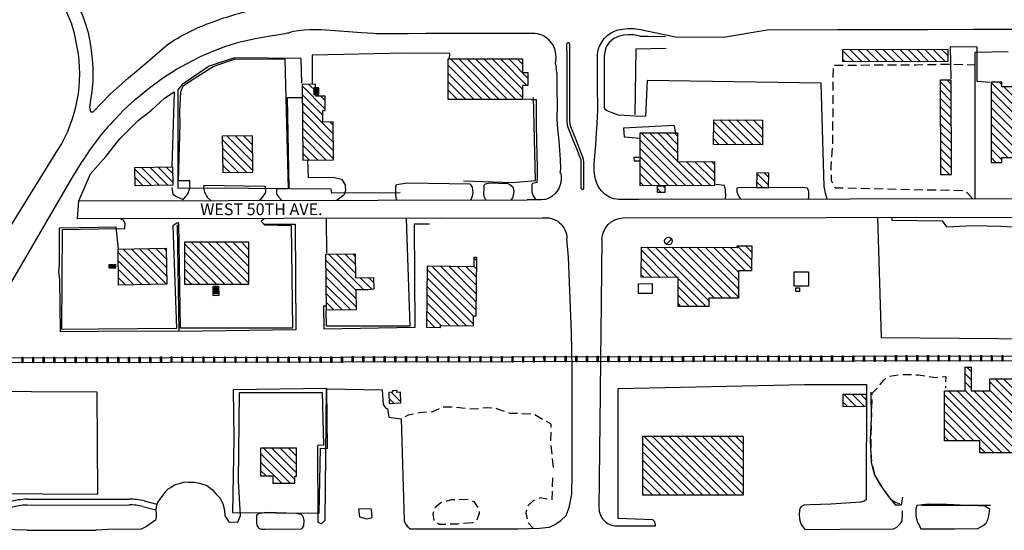
# Model space of a CAD drawing. Units: feet. Extents: x 309499 to 342042, y 315885 to 351457.
# Drawn here: x 332758 to 334427, y 324511 to 325375 of the extents above; entities that cross this region are included whole.
import ezdxf

# ---------------------------------------------------------------- set-up
doc = ezdxf.new("R2010")
doc.units = ezdxf.units.FT
doc.header["$LTSCALE"] = 100
doc.header["$MEASUREMENT"] = 0
doc.linetypes.add('D15', pattern=[0.225, 0.15, -0.075])
for name, color, linetype in [('V-BLDG-MAJR-OTLN', 1, 'Continuous'), ('V-BLDG-MAJR-PATT', 1, 'Continuous'), ('V-BLDG-MINR-OTLN', 12, 'Continuous'), ('V-BLDG-TANK-MINR', 8, 'Continuous'), ('V-BLDG-TANK-MINR-FUEL', 1, 'Continuous'), ('V-ROAD-ANNO', 43, 'Continuous'), ('V-ROAD-ASPH', 32, 'Continuous'), ('V-ROAD-GRVL-MISC', 37, 'D15'), ('V-SITE-CONC', 41, 'Continuous'), ('V-SITE-CONC-SWLK', 45, 'Continuous'), ('V-SITE-FENC', 20, 'FENCE'), ('V-SITE-RAIL-TRAK', 34, 'Continuous'), ('V-SITE-TRAL-BIKE', 35, 'Continuous')]:
    doc.layers.add(name, color=color, linetype=linetype)
doc.styles.add('L80', font='arial.ttf', dxfattribs={"height": 20})
doc.linetypes.add('FENCE', pattern='A,0.3,-0.04,["X",Standard,S=0.04,R=0,X=-0.015,Y=-0.02],-0.04', length=0.38)
pattern_1 = [(315, (0, 0), (7.07106781, 7.07106781), [])]

# ---------------------------------------------------------------- blocks, each defined once
blk = doc.blocks.new('*X4')
at = {"color": 0}
blk.add_line((1646189.7, 2621558.7), (1646198.6, 2621567.6), dxfattribs=at)
blk = doc.blocks.new('rroad')
for p, q in [((-0.018, 0.12), (0.017, 0.12)), ((-0.018, -0.12), (-0.018, 0.12)), ((0.017, 0.12), (0.017, -0.12)), ((0.017, -0.12), (-0.018, -0.12))]:
    blk.add_line(p, q)

msp = doc.modelspace()

# ---------------------------------------------------------------- hatches: boundary and pattern name
at = {"layer": 'V-BLDG-MAJR-PATT'}
h = msp.add_hatch(dxfattribs=at)
h.set_pattern_fill('_USER', color=256, scale=10, angle=315, style=0, pattern_type=0)
h.set_pattern_definition(pattern_1)
h.paths.add_polyline_path([(333610.3, 325286.2), (333619.8, 325286.2), (333619.8, 325264), (333610.4, 325264), (333610.4, 325240.3), (333484.8, 325240.3), (333484.8, 325308.9), (333610.3, 325308.9)])
h = msp.add_hatch(dxfattribs=at)
h.set_pattern_fill('_USER', color=256, scale=10, angle=315, style=0, pattern_type=0)
h.set_pattern_definition(pattern_1)
h.paths.add_polyline_path([(334422.9, 325133.8), (334422.9, 325141.8), (334602.9, 325141.8), (334602.9, 325133.8), (334620.9, 325133.8), (334620.9, 325269.8), (334602.9, 325269.8), (334602.9, 325261.8), (334422.9, 325261.8), (334422.9, 325269.8), (334404.9, 325269.8), (334404.9, 325133.8)])
h = msp.add_hatch(dxfattribs=at)
h.set_pattern_fill('_USER', color=256, scale=10, angle=315, style=0, pattern_type=0)
h.set_pattern_definition(pattern_1)
h.paths.add_polyline_path([(333146.8, 324998.6), (333037.5, 324998.8), (333037.4, 324927.6), (333146.7, 324927.4)])
h = msp.add_hatch(dxfattribs=at)
h.set_pattern_fill('_USER', color=256, scale=10, angle=315, style=0, pattern_type=0)
h.set_pattern_definition(pattern_1)
h.paths.add_polyline_path([(333974.5, 324992.5), (333999.1, 324992.4), (333998.9, 324950.2), (333976.7, 324950.3), (333976.5, 324903.8), (333926.2, 324903.9), (333926.1, 324889.6), (333874.2, 324889.8), (333874.4, 324938.9), (333811.9, 324939.2), (333812.1, 324990.4), (333975.2, 324989.8)])
h = msp.add_hatch(dxfattribs=at)
h.set_pattern_fill('_USER', color=256, scale=10, angle=315, style=0, pattern_type=0)
h.set_pattern_definition(pattern_1)
h.paths.add_polyline_path([(334402.8, 324747.2), (334402.8, 324767.2), (334462.8, 324767.2), (334462.8, 324747.2), (334470.8, 324747.2), (334470.8, 324765.2), (334510.8, 324765.2), (334510.8, 324762.2), (334545.8, 324762.2), (334545.8, 324747.2), (334555.8, 324747.2), (334555.8, 324722.2), (334575.8, 324722.2), (334575.8, 324662.2), (334470.8, 324662.2), (334470.8, 324637.2), (334450.8, 324637.2), (334450.8, 324642.2), (334385.8, 324642.2), (334385.8, 324662.2), (334325.8, 324662.2), (334325.8, 324747.2), (334360.8, 324747.2), (334360.8, 324787.2), (334370.8, 324787.2), (334370.8, 324747.2)])
h = msp.add_hatch(dxfattribs=at)
h.set_pattern_fill('_USER', color=256, scale=10, angle=315, style=0, pattern_type=0)
h.set_pattern_definition(pattern_1)
h.paths.add_polyline_path([(333814.3, 324570.1), (333814.3, 324670.1), (333984.4, 324670.1), (333984.4, 324570.1)])
at = {"layer": 'V-BLDG-MINR-OTLN'}
h = msp.add_hatch(dxfattribs=at)
h.set_pattern_fill('_USER', color=256, scale=10, angle=315, style=0, pattern_type=0)
h.set_pattern_definition(pattern_1)
h.paths.add_polyline_path([(334331.8, 325324.8), (334153.1, 325324.4), (334153.1, 325304.9), (334331.8, 325305.3)])
h = msp.add_hatch(dxfattribs=at)
h.set_pattern_fill('_USER', color=256, scale=10, angle=315, style=0, pattern_type=0)
h.set_pattern_definition(pattern_1)
h.paths.add_polyline_path([(334337.8, 325113.4), (334337.3, 325272.9), (334318.4, 325272.8), (334318.8, 325113.4)])
h = msp.add_hatch(dxfattribs=at)
h.set_pattern_fill('_USER', color=256, scale=10, angle=315, style=0, pattern_type=0)
h.set_pattern_definition(pattern_1)
h.paths.add_polyline_path([(333238.3, 325137.4), (333290, 325137.9), (333289.4, 325202.3), (333272.3, 325202.1), (333272.2, 325221.9), (333276.1, 325221.9), (333275.9, 325246), (333260.1, 325245.9), (333259.9, 325266), (333237.1, 325265.8)])
h = msp.add_hatch(dxfattribs=at)
h.set_pattern_fill('_USER', color=256, scale=10, angle=315, style=0, pattern_type=0)
h.set_pattern_definition(pattern_1)
h.paths.add_polyline_path([(334017.2, 325163.7), (333934.3, 325164.3), (333934.6, 325206), (334017.4, 325205.4)])
h = msp.add_hatch(dxfattribs=at)
h.set_pattern_fill('_USER', color=256, scale=10, angle=315, style=0, pattern_type=0)
h.set_pattern_definition(pattern_1)
h.paths.add_polyline_path([(333153.7, 325117.4), (333152.8, 325178.8), (333101.6, 325178.1), (333102.4, 325116.6)])
h = msp.add_hatch(dxfattribs=at)
h.set_pattern_fill('_USER', color=256, scale=10, angle=315, style=0, pattern_type=0)
h.set_pattern_definition(pattern_1)
h.paths.add_polyline_path([(333873.4, 325183.8), (333873.5, 325134.9), (333935.7, 325135.1), (333935.9, 325094.6), (333810, 325094.2), (333809.8, 325183.6)])
h = msp.add_hatch(dxfattribs=at)
h.set_pattern_fill('_USER', color=256, scale=10, angle=315, style=0, pattern_type=0)
h.set_pattern_definition(pattern_1)
h.paths.add_polyline_path([(333017.6, 325095.2), (332954, 325094), (332953.4, 325125), (333017, 325126.1)])
h = msp.add_hatch(dxfattribs=at)
h.set_pattern_fill('_USER', color=256, scale=10, angle=315, style=0, pattern_type=0)
h.set_pattern_definition(pattern_1)
h.paths.add_polyline_path([(334007.6, 325116.1), (334007, 325091.5), (334027.3, 325091), (334027.9, 325115.6)])
h = msp.add_hatch(dxfattribs=at)
h.set_pattern_fill('_USER', color=256, scale=10, angle=311.8093, style=0, pattern_type=0)
h.set_pattern_definition([(311.809315, (-17674.221, 19093.783), (7.45367626, 6.6665366), [])])
h.paths.add_polyline_path([(333852.4, 325093.6), (333838.9, 325093.7), (333838.9, 325083.3), (333852.4, 325083.2)])
h = msp.add_hatch(dxfattribs=at)
h.set_pattern_fill('_USER', color=256, scale=10, angle=315, style=0, pattern_type=0)
h.set_pattern_definition(pattern_1)
h.paths.add_polyline_path([(333007.7, 324927.6), (332926, 324926.1), (332924.9, 324987), (333006.6, 324988.5)])
h = msp.add_hatch(dxfattribs=at)
h.set_pattern_fill('_USER', color=256, scale=10, angle=315, style=0, pattern_type=0)
h.set_pattern_definition(pattern_1)
h.paths.add_polyline_path([(333327.6, 324938.4), (333358.2, 324938.7), (333358.4, 324919.2), (333348.1, 324918.2), (333342.1, 324918.1), (333328, 324917.9), (333328.4, 324884), (333278.4, 324883.4), (333277.3, 324978.4), (333327.1, 324979)])
h = msp.add_hatch(dxfattribs=at)
h.set_pattern_fill('_USER', color=256, scale=10, angle=315, style=0, pattern_type=0)
h.set_pattern_definition(pattern_1)
h.paths.add_polyline_path([(333447.6, 324854.6), (333471.6, 324854.3), (333471.6, 324857.8), (333527.4, 324857), (333527.6, 324873.9), (333531.8, 324873.9), (333533, 324972.5), (333528.1, 324972.6), (333527.9, 324956.9), (333449, 324957.9)])
h = msp.add_hatch(dxfattribs=at)
h.set_pattern_fill('_USER', color=256, scale=10, angle=315, style=0, pattern_type=0)
h.set_pattern_definition(pattern_1)
h.paths.add_polyline_path([(333403.5, 324744.6), (333397.4, 324744.3), (333398.2, 324747.4), (333390.3, 324747.1), (333390.4, 324744.6), (333384, 324744.3), (333384.8, 324725.6), (333404.3, 324726.5)])
h = msp.add_hatch(dxfattribs=at)
h.set_pattern_fill('_USER', color=256, scale=10, angle=315, style=0, pattern_type=0)
h.set_pattern_definition(pattern_1)
h.paths.add_polyline_path([(334193.5, 324740.8), (334153.5, 324740.7), (334153.5, 324720.7), (334193.5, 324720.8)])
h = msp.add_hatch(dxfattribs=at)
h.set_pattern_fill('_USER', color=256, scale=10, angle=315, style=0, pattern_type=0)
h.set_pattern_definition(pattern_1)
h.paths.add_polyline_path([(333166.7, 324603), (333187.4, 324603), (333187.4, 324590.5), (333224.8, 324590.5), (333224.8, 324602.5), (333227.7, 324602.5), (333227.7, 324649.8), (333166.7, 324649.8)])
at = {"layer": 'V-BLDG-TANK-MINR-FUEL', "ltscale": 0.25}
h = msp.add_hatch(dxfattribs=at)
h.set_pattern_fill('ANSI31', color=256, scale=10, angle=25, style=0)
h.paths.add_polyline_path([(333265.5, 325260), (333257, 325260), (333257, 325249), (333265.5, 325249)])
h = msp.add_hatch(dxfattribs=at)
h.set_pattern_fill('ANSI31', color=256, scale=10, angle=25, style=0)
h.paths.add_polyline_path([(332920.9, 324954.8), (332909.9, 324954.6), (332909.8, 324961), (332920.8, 324961.2)])
h = msp.add_hatch(dxfattribs=at)
h.set_pattern_fill('ANSI31', color=256, scale=10, angle=25, style=0)
h.paths.add_polyline_path([(333088, 324911), (333088, 324922), (333094.3, 324922), (333094.4, 324911)])

# ---------------------------------------------------------------- linework, layer by layer
at = {"layer": 'V-BLDG-MAJR-OTLN', "flags": 128}
for points in [[(333610.3, 325286.2), (333619.8, 325286.2), (333619.8, 325264), (333610.4, 325264), (333610.4, 325240.3), (333484.8, 325240.3), (333484.8, 325308.9), (333610.3, 325308.9)], [(334422.9, 325133.8), (334422.9, 325141.8), (334602.9, 325141.8), (334602.9, 325133.8), (334620.9, 325133.8), (334620.9, 325269.8), (334602.9, 325269.8), (334602.9, 325261.8), (334422.9, 325261.8), (334422.9, 325269.8), (334404.9, 325269.8), (334404.9, 325133.8)], [(333146.8, 324998.6), (333037.5, 324998.8), (333037.4, 324927.6), (333146.7, 324927.4)], [(333974.5, 324992.5), (333999.1, 324992.4), (333998.9, 324950.2), (333976.7, 324950.3), (333976.5, 324903.8), (333926.2, 324903.9), (333926.1, 324889.6), (333874.2, 324889.8), (333874.4, 324938.9), (333811.9, 324939.2), (333812.1, 324990.4), (333975.2, 324989.8)], [(333814.3, 324570.1), (333814.3, 324670.1), (333984.4, 324670.1), (333984.4, 324570.1)]]:
    msp.add_lwpolyline(points, close=True, dxfattribs=at)
msp.add_lwpolyline([(334450.8, 324642.2), (334385.8, 324642.2), (334385.8, 324662.2), (334325.8, 324662.2), (334325.8, 324747.2), (334360.8, 324747.2), (334360.8, 324787.2), (334370.8, 324787.2), (334370.8, 324747.2), (334402.8, 324747.2), (334402.8, 324767.2), (334462.8, 324767.2)], dxfattribs=at)
at = {"layer": 'V-BLDG-MINR-OTLN', "flags": 128}
for points in [[(334331.8, 325324.8), (334153.1, 325324.4), (334153.1, 325304.9), (334331.8, 325305.3)], [(334337.8, 325113.4), (334337.3, 325272.9), (334318.4, 325272.8), (334318.8, 325113.4)], [(333238.3, 325137.4), (333290, 325137.9), (333289.4, 325202.3), (333272.3, 325202.1), (333272.2, 325221.9), (333276.1, 325221.9), (333275.9, 325246), (333260.1, 325245.9), (333259.9, 325266), (333237.1, 325265.8)], [(334017.2, 325163.7), (333934.3, 325164.3), (333934.6, 325206), (334017.4, 325205.4)], [(333153.7, 325117.4), (333152.8, 325178.8), (333101.6, 325178.1), (333102.4, 325116.6)], [(333873.4, 325183.8), (333873.5, 325134.9), (333935.7, 325135.1), (333935.9, 325094.6), (333810, 325094.2), (333809.8, 325183.6)], [(333017.6, 325095.2), (332954, 325094), (332953.4, 325125), (333017, 325126.1)], [(334007.6, 325116.1), (334007, 325091.5), (334027.3, 325091), (334027.9, 325115.6)], [(333852.4, 325093.6), (333838.9, 325093.7), (333838.9, 325083.3), (333852.4, 325083.2)], [(333007.7, 324927.6), (332926, 324926.1), (332924.9, 324987), (333006.6, 324988.5)], [(333327.6, 324938.4), (333358.2, 324938.7), (333358.4, 324919.2), (333348.1, 324918.2), (333342.1, 324918.1), (333328, 324917.9), (333328.4, 324884), (333278.4, 324883.4), (333277.3, 324978.4), (333327.1, 324979)], [(333447.6, 324854.6), (333471.6, 324854.3), (333471.6, 324857.8), (333527.4, 324857), (333527.6, 324873.9), (333531.8, 324873.9), (333533, 324972.5), (333528.1, 324972.6), (333527.9, 324956.9), (333449, 324957.9)], [(333403.5, 324744.6), (333397.4, 324744.3), (333398.2, 324747.4), (333390.3, 324747.1), (333390.4, 324744.6), (333384, 324744.3), (333384.8, 324725.6), (333404.3, 324726.5)], [(333166.7, 324603), (333187.4, 324603), (333187.4, 324590.5), (333224.8, 324590.5), (333224.8, 324602.5), (333227.7, 324602.5), (333227.7, 324649.8), (333166.7, 324649.8)]]:
    msp.add_lwpolyline(points, close=True, dxfattribs=at)
msp.add_lwpolyline([(334193.5, 324740.8), (334153.5, 324740.7), (334153.5, 324720.7), (334193.5, 324720.8), (334193.5, 324740.8)], dxfattribs=at)
at = {"layer": 'V-BLDG-TANK-MINR'}
msp.add_circle((333857.8, 325000.5), 6.47, dxfattribs=at)
at = {"layer": 'V-BLDG-TANK-MINR-FUEL', "flags": 128}
for points in [[(333265.5, 325260), (333257, 325260), (333257, 325249), (333265.5, 325249)], [(332920.9, 324954.8), (332909.9, 324954.6), (332909.8, 324961), (332920.8, 324961.2)], [(333088, 324911), (333088, 324922), (333094.3, 324922), (333094.4, 324911)]]:
    msp.add_lwpolyline(points, close=True, dxfattribs=at)
at = {"layer": 'V-ROAD-ASPH'}
for p, q in [((333212.4, 325353.4), (333213.6, 325352.4)), ((333666.8, 325307.2), (333665.8, 325302.4)), ((333668.9, 325286), (333667.6, 325294.9)), ((333782.9, 325213.9), (333801.6, 325212.9)), ((333673.9, 325116.6), (333674.8, 325116.8))]:
    msp.add_line(p, q, dxfattribs=at)
for points in [[(333332.9, 325443.5), (333332.6, 325442.7), (333288.9, 325448.7), (333245.3, 325455.1), (333201, 325461.4), (333153.1, 325468.4), (333095.7, 325476.8), (333037.8, 325485.1), (332985, 325492.8), (332927.9, 325501.1), (332868.3, 325509.7), (332808.7, 325518.1), (332761.8, 325525), (332734.4, 325528.8), (332732, 325527.7), (332737.2, 325524, -0.07905), (332804.2, 325474.9, -0.079601), (332853.5, 325406.1, -0.099228), (332879.3, 325323.3, -0.085781), (332878.4, 325239.2), (332876.8, 325227.8), (332878.2, 325219.2), (332882.8, 325219.2), (332911.8, 325249.5)], [(332911.8, 325249.5), (332942.9, 325277.1), (332974.9, 325304.1), (333008.2, 325333.1, -0.062357), (333079.3, 325369.3, -0.043205), (333160.8, 325393.3, -0.03586), (333254.1, 325404.8), (333254.1, 325403.8, 0.112009)]]:
    msp.add_lwpolyline(points, format="xyb", dxfattribs=at)
for points in [[(332855.9, 325329.1), (332851.3, 325352), (332845.8, 325369.6), (332837.6, 325388.6), (332827.6, 325407.1), (332816.7, 325425.1), (332804.1, 325442), (332789.1, 325458.9), (332774.1, 325472.8), (332756.7, 325486.4)], [(332919.8, 325207), (332935, 325223), (332954.2, 325240.4), (332978, 325260.2), (333000.2, 325276.5), (333024.1, 325291.6), (333050.6, 325306), (333066, 325313.6), (333087.3, 325322.9), (333107.8, 325330.6), (333129.9, 325337.5), (333157.5, 325343.7), (333183.4, 325348.1), (333204.9, 325351.2), (333212.4, 325353.4)], [(333666.8, 325307.2), (333667.4, 325311.7), (333667.3, 325316.2), (333666.6, 325320.7), (333665.3, 325325.3), (333663.7, 325329.5), (333661.8, 325333.3), (333658.8, 325337.5), (333655.8, 325340.8), (333651.7, 325344.1), (333648, 325346.7), (333643.6, 325349), (333639.6, 325350.4), (333635.7, 325351.5), (333632, 325352), (333627.8, 325352.1), (333597.8, 325352.1), (333567.6, 325352.1), (333537.3, 325352), (333507.2, 325352), (333476.8, 325351.9), (333446.9, 325351.8), (333417.2, 325351.7), (333387.5, 325351.7), (333367.3, 325351.7), (333362.5, 325351.6), (333357.7, 325351.8), (333337.5, 325353.3), (333308.2, 325355.4), (333269.2, 325358.1), (333259.6, 325358.5), (333250.1, 325358.3), (333240.6, 325357.8), (333230.8, 325356.6), (333222.2, 325355.2), (333218.1, 325354.1), (333213.6, 325352.4)], [(333808.3, 325071), (333793.6, 325070.9), (333783.5, 325071), (333773.5, 325070.9), (333769.7, 325071.5), (333765.2, 325072), (333762.2, 325073.1), (333758, 325074.7), (333750.9, 325079.3), (333744.7, 325085.4), (333741.5, 325089.3), (333738.7, 325093.7), (333736.5, 325098.5), (333734, 325105.2), (333732.6, 325113.7), (333732, 325122), (333732.2, 325132.5), (333734.6, 325163.3), (333736.1, 325184.2), (333736.5, 325190), (333738, 325221.9), (333738, 325227.6), (333737.8, 325259.5), (333737.8, 325292.9), (333737.8, 325316.2), (333738.1, 325321), (333739.3, 325326.2), (333741.2, 325330.8), (333744.2, 325336.3), (333749.1, 325343.7), (333752.4, 325347.1), (333756.4, 325350.6), (333760.8, 325353), (333765.5, 325355.4), (333770.6, 325357.4), (333780.1, 325359.4), (333789.3, 325360.3), (333799.7, 325360.4), (333810.5, 325358.7)], [(333690.2, 325334.8), (333690.2, 325309.9), (333690.2, 325282.1), (333690.3, 325256.1), (333690.3, 325230.9), (333690.4, 325204.6), (333690.9, 325198.3), (333692.1, 325194.5), (333700.7, 325172.8), (333707.8, 325154.7), (333712.4, 325143), (333713.5, 325139.1), (333714.1, 325133.7), (333714.1, 325110.6), (333714, 325089.7), (333713, 325088), (333710.9, 325088.1), (333710, 325090.3), (333710.1, 325110.4), (333710.1, 325133.7), (333709.8, 325138.1), (333708.5, 325141.5), (333703.5, 325153.7), (333696.4, 325171.6), (333688, 325192.8), (333686.6, 325197), (333686, 325204.6), (333686.1, 325231), (333686, 325256.3), (333686, 325282.4), (333686, 325310), (333685.9, 325334.7), (333686.9, 325336.8), (333689.2, 325336.9), (333690.2, 325334.8)], [(333665.8, 325302.4), (333667.6, 325294.9)], [(333668.9, 325286), (333668.9, 325256.9), (333669.1, 325231.3), (333668.9, 325205.7), (333669.7, 325190.4), (333671.9, 325170.3), (333674.3, 325138.7), (333674.8, 325122.5), (333673.9, 325116.6)], [(333625.3, 325240.5), (333633.5, 325240.1), (333633.9, 325229.9), (333633.8, 325196.7), (333634.5, 325170.8), (333634.8, 325144.8), (333635.2, 325127.1), (333635.5, 325109.2), (333635, 325100), (333627.5, 325098.3), (333626.1, 325096), (333626.6, 325083.1), (333628.8, 325077.3), (333630.9, 325073.7), (333633.5, 325070.6)], [(333749.1, 325227.1), (333750, 325224.4), (333753.5, 325221.9), (333761.8, 325218.1), (333772.7, 325214.4), (333782.9, 325213.9)], [(333674.8, 325116.8), (333675.4, 325114), (333676, 325110.4), (333676.2, 325105.7), (333675.5, 325100), (333674, 325094.1), (333671.9, 325089.5), (333668.8, 325084.5), (333665.4, 325080.8), (333660.4, 325076.2), (333655.5, 325073.1), (333649.5, 325071.2), (333642.8, 325070.5), (333633.6, 325070.6), (333618.3, 325070.5)], [(332770.8, 324511.2), (332729, 324512.1), (332719.6, 324523), (332712.8, 324531.7), (332708.9, 324538.4), (332706.4, 324548), (332703.7, 324573), (332890.5, 324572.2), (332889.4, 324745), (332666.1, 324745.8), (332573, 324599.7), (332573.3, 324594.4), (332584.5, 324591.7), (332584.5, 324573.1), (332678.3, 324573.1), (332684.9, 324560), (332689.5, 324542.6), (332692, 324533.1), (332692.5, 324519.7), (332686.9, 324513.9), (332670.8, 324511.7), (332647.9, 324511.1)], [(333044.3, 324592.6), (333035.4, 324591.7), (333028.3, 324589.6), (333022, 324587.6), (333015.2, 324583.6), (333009.5, 324580.3), (333004.3, 324574.9), (333000.1, 324569.8), (332995.7, 324563.8), (332992, 324558), (332990.8, 324555.1), (332989.7, 324550.5), (332989, 324545.4), (332989.4, 324537.9), (332989.5, 324533.5), (332988.4, 324528.1), (332981.1, 324522.7), (332973.3, 324517.1), (332964.1, 324512.6), (332907.6, 324512.4), (332887.9, 324510.9)], [(333044.3, 324592.6), (333053.3, 324592.4), (333062.9, 324590.7), (333075.7, 324586.7), (333084.4, 324579.8), (333090.9, 324572.5), (333097.8, 324565), (333102.9, 324554.5), (333105.4, 324543.9), (333105.8, 324535.5), (333112.6, 324525), (333128.1, 324524.8), (333132.4, 324535.7)]]:
    msp.add_lwpolyline(points, dxfattribs=at)
at = {"layer": 'V-ROAD-ASPH', "flags": 128}
for points in [[(333810.5, 325358.7), (333872.7, 325346.1), (333954.7, 325346.3), (334025.1, 325358.3), (334144.6, 325358.6), (334221.1, 325358.7), (334297, 325358.9), (334375.4, 325359.2), (334454.7, 325359.2)], [(334377.8, 325072.1), (334377.9, 325320.7), (334433.6, 325321.3)], [(333016.1, 325091.2), (333017.9, 325080.1), (333023.8, 325076), (333035.5, 325070.7), (333043.2, 325080.1), (333046.7, 325090.1), (333046.7, 325102.4), (333027.3, 325102.4), (333030.2, 325199.2), (333029.9, 325220), (333031.3, 325253.5), (333035.2, 325263.3), (333049.7, 325273), (333086.3, 325296.2), (333123.7, 325309.1), (333207.8, 325308.5), (333213.3, 325089.3), (333193.5, 325089.2), (333193.5, 325080.1), (333197.7, 325075.1), (333201.8, 325069.7)], [(333487, 325309.6), (333487.3, 325317.9), (333412.6, 325318.9), (333253.9, 325315.3), (333254.1, 325265.9)], [(334127.4, 325071.6), (334126.5, 325073.7), (334124.1, 325081.6), (334121.7, 325093), (334116.9, 325268.2), (333821.7, 325272.5), (333819.2, 325211.9)], [(332858.5, 325068.9), (332878.5, 325114.6), (332904.1, 325143.8), (332927.8, 325173.9), (332958.9, 325205), (332981.7, 325222.3), (333003.6, 325242.4), (333020.1, 325253.3), (333016.1, 325127)], [(333625.3, 325240.5), (333610.4, 325241)], [(333801.6, 325212.9), (333819.2, 325211.9)], [(333867.7, 325196.2), (333782, 325191.5), (333782.8, 325177.3), (333810, 325174.8)], [(333867.7, 325196.2), (333869.4, 325185.1)], [(332847.4, 325107.7), (332852.6, 325116.6), (332864.3, 325135.4)], [(333246.2, 325137.5), (333247, 325108.4), (333289.8, 325108.9), (333303.8, 325105.4), (333310.2, 325096), (333310.5, 325085.4), (333307.8, 325078.3), (333298.4, 325071.3), (333295.4, 325069.9)], [(332713.8, 324879.7), (332847.4, 325107.7)], [(333070.3, 325095.2), (333069.9, 325090.3), (333071.6, 325083.2), (333076.7, 325074.4), (333082, 325069.4)], [(333070.3, 325095.2), (333174.1, 325093.6), (333174.7, 325083), (333171.2, 325077.3), (333166.3, 325070.8)], [(333397.1, 325070.1), (333396.7, 325070.6), (333396.1, 325080.4), (333395.7, 325087.6), (333396.1, 325092.7), (333397.1, 325096.4), (333415.7, 325099.1), (333521.1, 325097.5), (333525.2, 325091.6), (333526.4, 325082.9), (333525.3, 325076.8), (333523.1, 325070.4)], [(333548.6, 325070.5), (333545.8, 325075.8), (333544.8, 325082), (333545.3, 325088.9), (333545.8, 325095.4), (333547.7, 325097.7), (333554.6, 325099.3), (333585.8, 325098.3), (333589.3, 325096.1), (333594, 325092.4), (333595.7, 325086.4), (333595, 325079.9), (333593.5, 325074), (333591.6, 325070.7), (333591.5, 325070.5)], [(333953, 325094.5), (333938.4, 325096.2)], [(333954.3, 325071.3), (333955.4, 325076.1), (333954.7, 325087.4), (333953, 325094.5)], [(334094.6, 325071.5), (334095.8, 325074.2), (334096.1, 325084.3), (334093.6, 325090.4), (334084.8, 325091.4), (333976.7, 325090.7), (333973.9, 325090.1), (333973.9, 325083.9), (333975.3, 325079.7), (333980.1, 325071.5), (333980.2, 325071.3)], [(333472.4, 325039.1), (333206, 325038.7), (332856, 325038.2), (332858.5, 325068.9), (333618.3, 325070.5)], [(333166.3, 325070.8), (333164.8, 325069.6)], [(332891.9, 325021.3), (332936.6, 325022.1), (332936.8, 325029.8), (332934.3, 325035.8), (332928.4, 325038.3)], [(333173.6, 325038.7), (333167.5, 325034.2), (333173.3, 325028), (333218.6, 325027.1), (333220.7, 324853.2), (333031, 324852.9), (333028.1, 325030.7), (333024.6, 325031.1), (333017.9, 325026.2), (333023.9, 324852.6), (332892.1, 324851.4)], [(333277.5, 325038.8), (333278.1, 324979.9)], [(333413.4, 325039), (333419.3, 324856.6), (333278.3, 324856.6), (333277.8, 324882.8)], [(334212, 325040.7), (334218.3, 324837.4), (334616.9, 324834.1), (334618.4, 325041.5)], [(334235.8, 325040.8), (334236.7, 325036.1), (334322.1, 325034.8), (334329.5, 325024.5), (334374.6, 325026.9), (334421.6, 325025.7), (334450.2, 325023.9), (334467.3, 325024.5), (334471.6, 325032.4), (334471.6, 325040.9), (334471.3, 325041.2)], [(332892.1, 324851.4), (332829.5, 324850.9), (332830.6, 325020.2), (332891.9, 325021.3)], [(333688.5, 324973.1), (333685.8, 325004.5)], [(333420.4, 324513.4), (333454.1, 324513.3), (333508.9, 324513.5), (333603.4, 324513.6), (333639.6, 324514.5), (333655.8, 324516.4), (333664.5, 324520.2), (333675.6, 324527.3), (333684.4, 324535.9), (333689.9, 324549.7), (333693.9, 324571.9), (333695, 324605.4), (333694.7, 324785.2), (333693.6, 324845), (333688.5, 324973.1)], [(333836, 324518.3), (333836, 324519.3), (333835, 324525), (333831.2, 324528.8), (333772.8, 324530.8), (333772.8, 324750.8), (334088.7, 324757.5)], [(334088.7, 324757.5), (334193.7, 324757.8), (334193.1, 324562.6), (334189.8, 324560.3), (334184.3, 324558.5), (334133.1, 324555.2), (334098.2, 324554.1), (334087.3, 324553.3), (334082.5, 324550.7), (334080.1, 324545.7), (334079.6, 324535.7), (334080.4, 324527.4), (334082.8, 324520.6), (334089, 324512.3)], [(333132.4, 324535.7), (333129, 324593.9), (333130.8, 324743.9), (333270.8, 324744.2), (333273.3, 324654.9), (333262.8, 324654.6), (333263.4, 324524.8), (333269, 324522.6), (333272.4, 324524.8)], [(333272.4, 324524.8), (333276.1, 324527.9), (333278.4, 324750.5), (333372.6, 324748.8), (333374.2, 324723.9), (333378.4, 324718), (333381.7, 324716.4), (333384.2, 324702.2), (333405.1, 324699.7), (333410.1, 324526.6), (333412.6, 324520.8), (333415.9, 324516.6), (333420.4, 324513.4)], [(334382.7, 324552), (334363.5, 324552.7), (334330.1, 324554.5), (334298.4, 324555.2), (334279.1, 324553.1), (334277, 324547), (334277, 324534.6), (334279.8, 324524.2), (334284.1, 324517.1), (334285.9, 324513.3)], [(334382.3, 324513.7), (334391.2, 324518.7), (334396.5, 324522.9), (334399.3, 324528.7), (334400.8, 324535.5), (334402.6, 324546.4), (334393.2, 324552.4), (334382.7, 324552)], [(333128.1, 324524.8), (333132.4, 324535.7)], [(333159.9, 324535.7), (333160.3, 324537.3), (333162.8, 324539.4), (333175.8, 324541.4), (333227.6, 324540.1), (333234.9, 324538), (333238.4, 324534.8), (333239.7, 324527.4), (333239.4, 324518.4), (333236, 324513.1)], [(334239.4, 324513.2), (334245.1, 324516.3), (334251.5, 324522.3), (334253.9, 324527.1), (334254.4, 324538.9), (334254.7, 324544.5)], [(332770.8, 324511.2), (332786.1, 324511.2), (332887.9, 324510.9)], [(333170, 324512.5), (333174.4, 324512.6), (333236, 324513.1)], [(334089, 324512.3), (334148.4, 324512.9), (334239.4, 324513.2)], [(334285.9, 324513.3), (334343, 324513.5), (334382.3, 324513.7)]]:
    msp.add_lwpolyline(points, dxfattribs=at)
for points in [[(332668.4, 324906.8), (332823, 325154.9, 0.189238), (332855.9, 325329.1, 0.182804)], [(332919.8, 325207, 0.053875), (332864.3, 325135.4)], [(336256.7, 324637.5), (336106.9, 324752.8), (335979.6, 324849.6), (335918.2, 324894.4), (335873.3, 324922.5), (335820.5, 324954.8), (335806.4, 324963.9), (335796.2, 324967.4), (335666.1, 325044.5, 0.150444), (335569.6, 325074.4), (335110.6, 325073.5), (334166.3, 325071.7), (333808.3, 325071)], [(333472.4, 325039.1), (333644.4, 325039.7, -0.46427), (333685.8, 325004.5, -0.46427)], [(333745.1, 325003.7, -0.393192), (333780.8, 325039.7), (334125.1, 325040.6)], [(334125.1, 325040.6), (335109.7, 325042.4), (335570.1, 325043.5, -0.136348), (335639.5, 325024.1), (335782.2, 324939.6), (335789.4, 324931.5), (335802.4, 324927), (335871.5, 324885.7), (335928.9, 324847.8), (336026.7, 324772.9), (336232.3, 324615.1)], [(333745.1, 325003.7), (333743.3, 324844.9), (333742.8, 324802.6), (333741.9, 324741.8), (333740.2, 324548.7, 0.416104), (333770.1, 324518.4), (333836, 324518.3)], [(333159.9, 324535.7), (333159.9, 324522.3, 0.420204), (333170, 324512.5)]]:
    msp.add_lwpolyline(points, format="xyb", dxfattribs=at)
msp.add_lwpolyline([(333332.7, 324546.8), (333334.3, 324533.4), (333346.6, 324530.2), (333355.7, 324532.3), (333354.6, 324546.8), (333338.6, 324547.3)], close=True, dxfattribs=at)
at = {"layer": 'V-ROAD-GRVL-MISC', "flags": 128}
for points in [[(334373.8, 325072.1), (334364.8, 325081.9), (334358.5, 325085.7), (334337.4, 325086.3), (334266.8, 325087.3), (334140.8, 325090.4), (334134.4, 325102.6), (334133.8, 325126.1), (334136.4, 325159.8), (334137.2, 325243.3), (334137.5, 325298.5), (334277.6, 325299), (334338.9, 325300.4), (334376.9, 325298.7)], [(334250, 324555.8), (334243.1, 324557.4), (334235, 324563.2), (334222.5, 324581), (334213.4, 324595.4), (334207.7, 324606), (334202.8, 324626.7), (334201.6, 324644.2), (334201.3, 324668.8), (334202.3, 324694.3), (334202.9, 324711.1), (334203.1, 324735.4), (334203.1, 324742.9), (334211, 324751), (334222.8, 324764.8), (334229.3, 324771.2), (334250.3, 324774.5), (334281.9, 324774.3), (334310.7, 324769.7), (334327.9, 324771.5), (334327.3, 324751.3)], [(333662.9, 324617.4), (333658.4, 324661), (333659.3, 324690.3), (333629.5, 324707.3), (333589.8, 324708.9), (333566.8, 324716.8), (333550.9, 324718.4), (333536.7, 324716.6), (333520.8, 324716), (333497.7, 324719.2), (333475.5, 324719.2), (333458.1, 324711.3), (333435.1, 324709.7), (333416.8, 324705.7), (333409.7, 324701.8)], [(333661.1, 324599.6), (333660.2, 324562.3), (333640.5, 324565.7), (333628.7, 324560.7), (333618.6, 324551), (333616.4, 324540.2), (333619.4, 324524.4), (333628.4, 324514.3)]]:
    msp.add_lwpolyline(points, dxfattribs=at)
msp.add_lwpolyline([(333525.5, 324523.4), (333500.8, 324521.5), (333469.2, 324520.5), (333461.1, 324527), (333459.1, 324538.6), (333461.8, 324549.2), (333471.9, 324557.8), (333489.9, 324562.9), (333515.8, 324563.5), (333528.1, 324559.7), (333536.4, 324547.3), (333537.3, 324539.2), (333533.1, 324527.7)], close=True, dxfattribs=at)
at = {"layer": 'V-SITE-CONC'}
for p, q in [((333086, 324924.1), (333096, 324924.2)), ((333086.2, 324908.6), (333086, 324924.1)), ((333096.2, 324908.7), (333096, 324924.2)), ((333086.2, 324908.6), (333096.2, 324908.7))]:
    msp.add_line(p, q, dxfattribs=at)
at = {"layer": 'V-SITE-CONC', "flags": 128}
for points in [[(334070.9, 324948.5), (334095.1, 324948.5), (334095.2, 324924.4), (334071, 324924.4)], [(333807.2, 324928.4), (333830.5, 324928.6), (333830.6, 324912), (333807.3, 324911.9)], [(334073.9, 324921.2), (334079.9, 324921.2), (334079.8, 324915.1), (334073.8, 324915.2)]]:
    msp.add_lwpolyline(points, close=True, dxfattribs=at)
at = {"layer": 'V-SITE-CONC-SWLK'}
msp.add_lwpolyline([(333808, 325142.3), (333799.4, 325142.3), (333799.7, 325136.4), (333808.6, 325136.4)], dxfattribs=at)
at = {"layer": 'V-SITE-FENC'}
msp.add_line((333802.6, 325326), (333854.2, 325327.2), dxfattribs=at)
msp.add_lwpolyline([(333802.6, 325326), (333800.8, 325214.8)], dxfattribs=at)
at = {"layer": 'V-SITE-FENC', "flags": 128}
for points in [[(334402.6, 325269.1), (334381.4, 325270.9), (334381.4, 325329), (334335.4, 325329.6), (334336.6, 325275.1)], [(333236.4, 325267.8), (333235.4, 325309.5), (333122.1, 325311.1), (333079.5, 325296.8), (333033.5, 325265.9), (333026.3, 325256.8), (333026.2, 325090.1), (333076.5, 325090.7), (333285.5, 325089.1), (333286.6, 325082.4), (333403.3, 325082.7)], [(333215, 325090.1), (333212.4, 325243.7), (333236.8, 325243.7)], [(333510.5, 325102.3), (333592.8, 325099.6), (333632.5, 325102.9), (333628.9, 325243.8)], [(334404.9, 325134.2), (334404.9, 325134.2)], [(333027.5, 324848), (332892.1, 324847.4), (332827.5, 324847.1), (332826, 324934.8), (332824.7, 324949.1), (332825.7, 324959.8), (332825.7, 325023.1), (332891.9, 325024.1), (332921.1, 325024.5), (332925.1, 324987)], [(333172.8, 325029.3), (333225.3, 325029.3), (333226.1, 324850.1), (333028.7, 324847.6), (333025.6, 325027.9)], [(333452.9, 325029.3), (333426.9, 325029.3), (333428.1, 324854.4), (333274.1, 324851.3), (333273.7, 324890.9), (333278.3, 324890.9)], [(333265.9, 324539.7), (333268, 324650.1), (333279.8, 324649.4), (333278.6, 324750.9), (333119.9, 324748.6), (333121.2, 324666.3), (333119, 324541.1)], [(334201.2, 324744.5), (334201.6, 324700), (334200, 324663.2), (334200.9, 324639.7), (334201.6, 324626.1), (334206.7, 324605.5), (334216.7, 324588.1), (334228.4, 324571.1), (334242.4, 324553.8), (334253.1, 324553.9), (334255, 324566.9)], [(334286.4, 324553.2), (334404, 324553.2)], [(333119, 324541.1), (333265.9, 324539.7)]]:
    msp.add_lwpolyline(points, dxfattribs=at)
at = {"layer": 'V-SITE-RAIL-TRAK', "ltscale": 0.25}
for p, q in [((332708.7, 324802.9), (334965.9, 324807.1)), ((332708.8, 324794.9), (334965.9, 324799.1))]:
    msp.add_line(p, q, dxfattribs=at)
at = {"layer": 'V-SITE-TRAL-BIKE'}
for p, q in [((332770.9, 324563.4), (332943.8, 324563.7)), ((332770.9, 324553.6), (332943.8, 324553.9)), ((332969.4, 324560.6), (332990.8, 324555.1)), ((332967, 324551), (332989, 324545.4))]:
    msp.add_line(p, q, dxfattribs=at)
for points in [[(333809.6, 325347.7), (333799.2, 325349.6), (333789.5, 325349.7), (333780.9, 325349.1), (333773.2, 325347.2), (333765.2, 325343.3), (333761.3, 325340.2), (333757.3, 325336.6), (333752.5, 325329.4), (333750.7, 325323.1), (333749, 325313.8), (333749.1, 325293.2), (333749, 325259.5), (333749.1, 325227.1)], [(333809.6, 325347.7), (333823.8, 325347.6), (333853, 325347.2)]]:
    msp.add_lwpolyline(points, dxfattribs=at)
for centre, radius, start, end in [((332771.1, 324460.1), 103.3, 90.1131, 107.5642), ((332771.1, 324460.1), 93.5, 90.1131, 107.5642), ((332944, 324460.4), 103.3, 75.7541, 90.1131), ((332944, 324460.4), 93.5, 75.7541, 90.1131)]:
    msp.add_arc(centre, radius, start, end, dxfattribs=at)

# ---------------------------------------------------------------- block references
at = {"layer": 'V-BLDG-TANK-MINR', "xscale": 1.000109166084507, "yscale": 1.000109166084507, "zscale": 1.000109166084507, "rotation": 5.109321918059094e-08}
msp.add_blockref('*X4', (-1312515.1, -2296849.9), dxfattribs=at)
at = {"layer": 'V-SITE-RAIL-TRAK', "ltscale": 0.25, "xscale": 40, "yscale": 40, "zscale": 40, "rotation": 0.1055555555555556}
for p in [(332762.9, 324799), (332781, 324799.1), (332799, 324799.1), (332817.1, 324799.1), (332835.2, 324799.2), (332853.2, 324799.2), (332871.3, 324799.2), (332889.3, 324799.3), (332907.4, 324799.3), (332925.4, 324799.3), (332943.5, 324799.4), (332961.5, 324799.4), (332979.6, 324799.4), (332997.7, 324799.5), (333015.7, 324799.5), (333033.8, 324799.5), (333051.8, 324799.6), (333069.9, 324799.6), (333087.9, 324799.6), (333106, 324799.7), (333124.1, 324799.7), (333142.1, 324799.7), (333160.2, 324799.8), (333178.2, 324799.8), (333196.3, 324799.8), (333214.3, 324799.9), (333232.4, 324799.9), (333250.5, 324799.9), (333268.5, 324800), (333286.6, 324800), (333304.6, 324800), (333322.7, 324800.1), (333340.7, 324800.1), (333358.8, 324800.1), (333376.9, 324800.2), (333394.9, 324800.2), (333413, 324800.2), (333431, 324800.3), (333449.1, 324800.3), (333467.1, 324800.3), (333485.2, 324800.4), (333503.3, 324800.4), (333521.3, 324800.4), (333539.4, 324800.5), (333557.4, 324800.5), (333575.5, 324800.5), (333593.5, 324800.6), (333611.6, 324800.6), (333629.7, 324800.6), (333647.7, 324800.7), (333665.8, 324800.7), (333683.8, 324800.7), (333701.9, 324800.8), (333719.9, 324800.8), (333738, 324800.8), (333756.1, 324800.9), (333774.1, 324800.9), (333792.2, 324800.9), (333810.2, 324801), (333828.3, 324801), (333846.3, 324801), (333864.4, 324801.1), (333882.5, 324801.1), (333900.5, 324801.1), (333918.6, 324801.2), (333936.6, 324801.2), (333954.7, 324801.2), (333972.7, 324801.3), (333990.8, 324801.3), (334008.8, 324801.3), (334026.9, 324801.4), (334045, 324801.4), (334063, 324801.4), (334081.1, 324801.5), (334099.1, 324801.5), (334117.2, 324801.5), (334135.2, 324801.6), (334153.3, 324801.6), (334171.4, 324801.6), (334189.4, 324801.7), (334207.5, 324801.7), (334225.5, 324801.7), (334243.6, 324801.8), (334261.6, 324801.8), (334279.7, 324801.8), (334297.8, 324801.9), (334315.8, 324801.9), (334333.9, 324801.9), (334351.9, 324802), (334370, 324802), (334388, 324802), (334406.1, 324802.1), (334424.2, 324802.1)]:
    msp.add_blockref('rroad', p, dxfattribs=at)

# ---------------------------------------------------------------- texts
at = {"layer": 'V-ROAD-ANNO', "style": 'L80'}
msp.add_text('WEST 50TH AVE.', height=20, dxfattribs=at).set_placement((333064.3, 325044.5))

doc.saveas('drawing.dxf')
